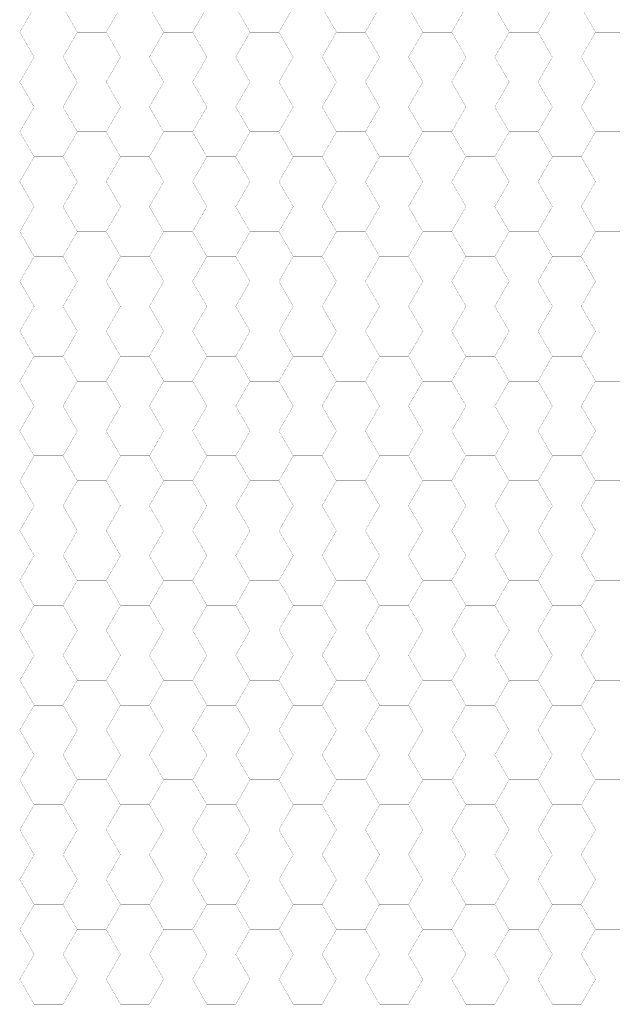
# Model space of a CAD drawing. Extents: x -3377 to 1094, y 132 to 1911.
# Drawn here: x 489 to 563, y 1461 to 1585 of the extents above; entities that cross this region are included whole.
import ezdxf

# ---------------------------------------------------------------- set-up
doc = ezdxf.new("R2010")
doc.units = 0
doc.header["$MEASUREMENT"] = 0
doc.layers.add('SCENERY', color=7, linetype='CONTINUOUS')

msp = doc.modelspace()

# ---------------------------------------------------------------- linework, layer by layer
at = {"layer": 'SCENERY', "ltscale": 0.25, "const_width": 0.01969}
for points in [[(501.36376, 1586.42348), (499.55273, 1583.28669), (495.93069, 1583.28669), (494.11966, 1586.42348), (495.93069, 1589.56026), (499.55273, 1589.56026)], [(512.22991, 1586.42348), (510.41888, 1583.28669), (506.79683, 1583.28669), (504.98581, 1586.42348), (506.79683, 1589.56026), (510.41888, 1589.56026)], [(523.09605, 1586.42348), (521.28503, 1583.28669), (517.66298, 1583.28669), (515.85196, 1586.42348), (517.66298, 1589.56026), (521.28503, 1589.56026)], [(533.9622, 1586.42348), (532.15118, 1583.28669), (528.52913, 1583.28669), (526.7181, 1586.42348), (528.52913, 1589.56026), (532.15118, 1589.56026)], [(544.82835, 1586.42348), (543.01732, 1583.28669), (539.39528, 1583.28669), (537.58425, 1586.42348), (539.39528, 1589.56026), (543.01732, 1589.56026)], [(555.6945, 1586.42348), (553.88347, 1583.28669), (550.26142, 1583.28669), (548.4504, 1586.42348), (550.26142, 1589.56026), (553.88347, 1589.56026)], [(566.56064, 1586.42348), (564.74962, 1583.28669), (561.12757, 1583.28669), (559.31655, 1586.42348), (561.12757, 1589.56026), (564.74962, 1589.56026)], [(495.93069, 1583.28669), (494.11966, 1580.1499), (490.49761, 1580.1499), (488.68659, 1583.28669), (490.49761, 1586.42348), (494.11966, 1586.42348)], [(506.79683, 1583.28669), (504.98581, 1580.1499), (501.36376, 1580.1499), (499.55273, 1583.28669), (501.36376, 1586.42348), (504.98581, 1586.42348)], [(517.66298, 1583.28669), (515.85196, 1580.1499), (512.22991, 1580.1499), (510.41888, 1583.28669), (512.22991, 1586.42348), (515.85196, 1586.42348)], [(528.52913, 1583.28669), (526.7181, 1580.1499), (523.09605, 1580.1499), (521.28503, 1583.28669), (523.09605, 1586.42348), (526.7181, 1586.42348)], [(539.39528, 1583.28669), (537.58425, 1580.1499), (533.9622, 1580.1499), (532.15118, 1583.28669), (533.9622, 1586.42348), (537.58425, 1586.42348)], [(550.26142, 1583.28669), (548.4504, 1580.1499), (544.82835, 1580.1499), (543.01732, 1583.28669), (544.82835, 1586.42348), (548.4504, 1586.42348)], [(561.12757, 1583.28669), (559.31655, 1580.1499), (555.6945, 1580.1499), (553.88347, 1583.28669), (555.6945, 1586.42348), (559.31655, 1586.42348)], [(501.36376, 1580.1499), (499.55273, 1577.01312), (495.93069, 1577.01312), (494.11966, 1580.1499), (495.93069, 1583.28669), (499.55273, 1583.28669)], [(512.22991, 1580.1499), (510.41888, 1577.01312), (506.79683, 1577.01312), (504.98581, 1580.1499), (506.79683, 1583.28669), (510.41888, 1583.28669)], [(523.09605, 1580.1499), (521.28503, 1577.01312), (517.66298, 1577.01312), (515.85196, 1580.1499), (517.66298, 1583.28669), (521.28503, 1583.28669)], [(533.9622, 1580.1499), (532.15118, 1577.01312), (528.52913, 1577.01312), (526.7181, 1580.1499), (528.52913, 1583.28669), (532.15118, 1583.28669)], [(544.82835, 1580.1499), (543.01732, 1577.01312), (539.39528, 1577.01312), (537.58425, 1580.1499), (539.39528, 1583.28669), (543.01732, 1583.28669)], [(555.6945, 1580.1499), (553.88347, 1577.01312), (550.26142, 1577.01312), (548.4504, 1580.1499), (550.26142, 1583.28669), (553.88347, 1583.28669)], [(566.56064, 1580.1499), (564.74962, 1577.01312), (561.12757, 1577.01312), (559.31655, 1580.1499), (561.12757, 1583.28669), (564.74962, 1583.28669)], [(495.93069, 1577.01312), (494.11966, 1573.87633), (490.49761, 1573.87633), (488.68659, 1577.01312), (490.49761, 1580.1499), (494.11966, 1580.1499)], [(506.79683, 1577.01312), (504.98581, 1573.87633), (501.36376, 1573.87633), (499.55273, 1577.01312), (501.36376, 1580.1499), (504.98581, 1580.1499)], [(517.66298, 1577.01312), (515.85196, 1573.87633), (512.22991, 1573.87633), (510.41888, 1577.01312), (512.22991, 1580.1499), (515.85196, 1580.1499)], [(528.52913, 1577.01312), (526.7181, 1573.87633), (523.09605, 1573.87633), (521.28503, 1577.01312), (523.09605, 1580.1499), (526.7181, 1580.1499)], [(539.39528, 1577.01312), (537.58425, 1573.87633), (533.9622, 1573.87633), (532.15118, 1577.01312), (533.9622, 1580.1499), (537.58425, 1580.1499)], [(550.26142, 1577.01312), (548.4504, 1573.87633), (544.82835, 1573.87633), (543.01732, 1577.01312), (544.82835, 1580.1499), (548.4504, 1580.1499)], [(561.12757, 1577.01312), (559.31655, 1573.87633), (555.6945, 1573.87633), (553.88347, 1577.01312), (555.6945, 1580.1499), (559.31655, 1580.1499)], [(501.36376, 1573.87633), (499.55273, 1570.73954), (495.93069, 1570.73954), (494.11966, 1573.87633), (495.93069, 1577.01312), (499.55273, 1577.01312)], [(512.22991, 1573.87633), (510.41888, 1570.73954), (506.79683, 1570.73954), (504.98581, 1573.87633), (506.79683, 1577.01312), (510.41888, 1577.01312)], [(523.09605, 1573.87633), (521.28503, 1570.73954), (517.66298, 1570.73954), (515.85196, 1573.87633), (517.66298, 1577.01312), (521.28503, 1577.01312)], [(533.9622, 1573.87633), (532.15118, 1570.73954), (528.52913, 1570.73954), (526.7181, 1573.87633), (528.52913, 1577.01312), (532.15118, 1577.01312)], [(544.82835, 1573.87633), (543.01732, 1570.73954), (539.39528, 1570.73954), (537.58425, 1573.87633), (539.39528, 1577.01312), (543.01732, 1577.01312)], [(555.6945, 1573.87633), (553.88347, 1570.73954), (550.26142, 1570.73954), (548.4504, 1573.87633), (550.26142, 1577.01312), (553.88347, 1577.01312)], [(566.56064, 1573.87633), (564.74962, 1570.73954), (561.12757, 1570.73954), (559.31655, 1573.87633), (561.12757, 1577.01312), (564.74962, 1577.01312)], [(495.93069, 1570.73954), (494.11966, 1567.60276), (490.49761, 1567.60276), (488.68659, 1570.73954), (490.49761, 1573.87633), (494.11966, 1573.87633)], [(506.79683, 1570.73954), (504.98581, 1567.60276), (501.36376, 1567.60276), (499.55273, 1570.73954), (501.36376, 1573.87633), (504.98581, 1573.87633)], [(517.66298, 1570.73954), (515.85196, 1567.60276), (512.22991, 1567.60276), (510.41888, 1570.73954), (512.22991, 1573.87633), (515.85196, 1573.87633)], [(528.52913, 1570.73954), (526.7181, 1567.60276), (523.09605, 1567.60276), (521.28503, 1570.73954), (523.09605, 1573.87633), (526.7181, 1573.87633)], [(539.39528, 1570.73954), (537.58425, 1567.60276), (533.9622, 1567.60276), (532.15118, 1570.73954), (533.9622, 1573.87633), (537.58425, 1573.87633)], [(550.26142, 1570.73954), (548.4504, 1567.60276), (544.82835, 1567.60276), (543.01732, 1570.73954), (544.82835, 1573.87633), (548.4504, 1573.87633)], [(561.12757, 1570.73954), (559.31655, 1567.60276), (555.6945, 1567.60276), (553.88347, 1570.73954), (555.6945, 1573.87633), (559.31655, 1573.87633)], [(501.36376, 1567.60276), (499.55273, 1564.46597), (495.93069, 1564.46597), (494.11966, 1567.60276), (495.93069, 1570.73954), (499.55273, 1570.73954)], [(512.22991, 1567.60276), (510.41888, 1564.46597), (506.79683, 1564.46597), (504.98581, 1567.60276), (506.79683, 1570.73954), (510.41888, 1570.73954)], [(523.09605, 1567.60276), (521.28503, 1564.46597), (517.66298, 1564.46597), (515.85196, 1567.60276), (517.66298, 1570.73954), (521.28503, 1570.73954)], [(533.9622, 1567.60276), (532.15118, 1564.46597), (528.52913, 1564.46597), (526.7181, 1567.60276), (528.52913, 1570.73954), (532.15118, 1570.73954)], [(544.82835, 1567.60276), (543.01732, 1564.46597), (539.39528, 1564.46597), (537.58425, 1567.60276), (539.39528, 1570.73954), (543.01732, 1570.73954)], [(555.6945, 1567.60276), (553.88347, 1564.46597), (550.26142, 1564.46597), (548.4504, 1567.60276), (550.26142, 1570.73954), (553.88347, 1570.73954)], [(566.56064, 1567.60276), (564.74962, 1564.46597), (561.12757, 1564.46597), (559.31655, 1567.60276), (561.12757, 1570.73954), (564.74962, 1570.73954)], [(495.93069, 1564.46597), (494.11966, 1561.32918), (490.49761, 1561.32918), (488.68659, 1564.46597), (490.49761, 1567.60276), (494.11966, 1567.60276)], [(506.79683, 1564.46597), (504.98581, 1561.32918), (501.36376, 1561.32918), (499.55273, 1564.46597), (501.36376, 1567.60276), (504.98581, 1567.60276)], [(517.66298, 1564.46597), (515.85196, 1561.32918), (512.22991, 1561.32918), (510.41888, 1564.46597), (512.22991, 1567.60276), (515.85196, 1567.60276)], [(528.52913, 1564.46597), (526.7181, 1561.32918), (523.09605, 1561.32918), (521.28503, 1564.46597), (523.09605, 1567.60276), (526.7181, 1567.60276)], [(539.39528, 1564.46597), (537.58425, 1561.32918), (533.9622, 1561.32918), (532.15118, 1564.46597), (533.9622, 1567.60276), (537.58425, 1567.60276)], [(550.26142, 1564.46597), (548.4504, 1561.32918), (544.82835, 1561.32918), (543.01732, 1564.46597), (544.82835, 1567.60276), (548.4504, 1567.60276)], [(561.12757, 1564.46597), (559.31655, 1561.32918), (555.6945, 1561.32918), (553.88347, 1564.46597), (555.6945, 1567.60276), (559.31655, 1567.60276)], [(501.36376, 1561.32918), (499.55273, 1558.1924), (495.93069, 1558.1924), (494.11966, 1561.32918), (495.93069, 1564.46597), (499.55273, 1564.46597)], [(512.22991, 1561.32918), (510.41888, 1558.1924), (506.79683, 1558.1924), (504.98581, 1561.32918), (506.79683, 1564.46597), (510.41888, 1564.46597)], [(523.09605, 1561.32918), (521.28503, 1558.1924), (517.66298, 1558.1924), (515.85196, 1561.32918), (517.66298, 1564.46597), (521.28503, 1564.46597)], [(533.9622, 1561.32918), (532.15118, 1558.1924), (528.52913, 1558.1924), (526.7181, 1561.32918), (528.52913, 1564.46597), (532.15118, 1564.46597)], [(544.82835, 1561.32918), (543.01732, 1558.1924), (539.39528, 1558.1924), (537.58425, 1561.32918), (539.39528, 1564.46597), (543.01732, 1564.46597)], [(555.6945, 1561.32918), (553.88347, 1558.1924), (550.26142, 1558.1924), (548.4504, 1561.32918), (550.26142, 1564.46597), (553.88347, 1564.46597)], [(566.56064, 1561.32918), (564.74962, 1558.1924), (561.12757, 1558.1924), (559.31655, 1561.32918), (561.12757, 1564.46597), (564.74962, 1564.46597)], [(495.93069, 1558.1924), (494.11966, 1555.05561), (490.49761, 1555.05561), (488.68659, 1558.1924), (490.49761, 1561.32918), (494.11966, 1561.32918)], [(506.79683, 1558.1924), (504.98581, 1555.05561), (501.36376, 1555.05561), (499.55273, 1558.1924), (501.36376, 1561.32918), (504.98581, 1561.32918)], [(517.66298, 1558.1924), (515.85196, 1555.05561), (512.22991, 1555.05561), (510.41888, 1558.1924), (512.22991, 1561.32918), (515.85196, 1561.32918)], [(528.52913, 1558.1924), (526.7181, 1555.05561), (523.09605, 1555.05561), (521.28503, 1558.1924), (523.09605, 1561.32918), (526.7181, 1561.32918)], [(539.39528, 1558.1924), (537.58425, 1555.05561), (533.9622, 1555.05561), (532.15118, 1558.1924), (533.9622, 1561.32918), (537.58425, 1561.32918)], [(550.26142, 1558.1924), (548.4504, 1555.05561), (544.82835, 1555.05561), (543.01732, 1558.1924), (544.82835, 1561.32918), (548.4504, 1561.32918)], [(561.12757, 1558.1924), (559.31655, 1555.05561), (555.6945, 1555.05561), (553.88347, 1558.1924), (555.6945, 1561.32918), (559.31655, 1561.32918)], [(501.36376, 1555.05561), (499.55273, 1551.91882), (495.93069, 1551.91882), (494.11966, 1555.05561), (495.93069, 1558.1924), (499.55273, 1558.1924)], [(512.22991, 1555.05561), (510.41888, 1551.91882), (506.79683, 1551.91882), (504.98581, 1555.05561), (506.79683, 1558.1924), (510.41888, 1558.1924)], [(523.09605, 1555.05561), (521.28503, 1551.91882), (517.66298, 1551.91882), (515.85196, 1555.05561), (517.66298, 1558.1924), (521.28503, 1558.1924)], [(533.9622, 1555.05561), (532.15118, 1551.91882), (528.52913, 1551.91882), (526.7181, 1555.05561), (528.52913, 1558.1924), (532.15118, 1558.1924)], [(544.82835, 1555.05561), (543.01732, 1551.91882), (539.39528, 1551.91882), (537.58425, 1555.05561), (539.39528, 1558.1924), (543.01732, 1558.1924)], [(555.6945, 1555.05561), (553.88347, 1551.91882), (550.26142, 1551.91882), (548.4504, 1555.05561), (550.26142, 1558.1924), (553.88347, 1558.1924)], [(566.56064, 1555.05561), (564.74962, 1551.91882), (561.12757, 1551.91882), (559.31655, 1555.05561), (561.12757, 1558.1924), (564.74962, 1558.1924)], [(495.93069, 1551.91882), (494.11966, 1548.78204), (490.49761, 1548.78204), (488.68659, 1551.91882), (490.49761, 1555.05561), (494.11966, 1555.05561)], [(506.79683, 1551.91882), (504.98581, 1548.78204), (501.36376, 1548.78204), (499.55273, 1551.91882), (501.36376, 1555.05561), (504.98581, 1555.05561)], [(517.66298, 1551.91882), (515.85196, 1548.78204), (512.22991, 1548.78204), (510.41888, 1551.91882), (512.22991, 1555.05561), (515.85196, 1555.05561)], [(528.52913, 1551.91882), (526.7181, 1548.78204), (523.09605, 1548.78204), (521.28503, 1551.91882), (523.09605, 1555.05561), (526.7181, 1555.05561)], [(539.39528, 1551.91882), (537.58425, 1548.78204), (533.9622, 1548.78204), (532.15118, 1551.91882), (533.9622, 1555.05561), (537.58425, 1555.05561)], [(550.26142, 1551.91882), (548.4504, 1548.78204), (544.82835, 1548.78204), (543.01732, 1551.91882), (544.82835, 1555.05561), (548.4504, 1555.05561)], [(561.12757, 1551.91882), (559.31655, 1548.78204), (555.6945, 1548.78204), (553.88347, 1551.91882), (555.6945, 1555.05561), (559.31655, 1555.05561)], [(501.36376, 1548.78204), (499.55273, 1545.64525), (495.93069, 1545.64525), (494.11966, 1548.78204), (495.93069, 1551.91882), (499.55273, 1551.91882)], [(512.22991, 1548.78204), (510.41888, 1545.64525), (506.79683, 1545.64525), (504.98581, 1548.78204), (506.79683, 1551.91882), (510.41888, 1551.91882)], [(523.09605, 1548.78204), (521.28503, 1545.64525), (517.66298, 1545.64525), (515.85196, 1548.78204), (517.66298, 1551.91882), (521.28503, 1551.91882)], [(533.9622, 1548.78204), (532.15118, 1545.64525), (528.52913, 1545.64525), (526.7181, 1548.78204), (528.52913, 1551.91882), (532.15118, 1551.91882)], [(544.82835, 1548.78204), (543.01732, 1545.64525), (539.39528, 1545.64525), (537.58425, 1548.78204), (539.39528, 1551.91882), (543.01732, 1551.91882)], [(555.6945, 1548.78204), (553.88347, 1545.64525), (550.26142, 1545.64525), (548.4504, 1548.78204), (550.26142, 1551.91882), (553.88347, 1551.91882)], [(566.56064, 1548.78204), (564.74962, 1545.64525), (561.12757, 1545.64525), (559.31655, 1548.78204), (561.12757, 1551.91882), (564.74962, 1551.91882)], [(495.93069, 1545.64525), (494.11966, 1542.50846), (490.49761, 1542.50846), (488.68659, 1545.64525), (490.49761, 1548.78204), (494.11966, 1548.78204)], [(506.79683, 1545.64525), (504.98581, 1542.50846), (501.36376, 1542.50846), (499.55273, 1545.64525), (501.36376, 1548.78204), (504.98581, 1548.78204)], [(517.66298, 1545.64525), (515.85196, 1542.50846), (512.22991, 1542.50846), (510.41888, 1545.64525), (512.22991, 1548.78204), (515.85196, 1548.78204)], [(528.52913, 1545.64525), (526.7181, 1542.50846), (523.09605, 1542.50846), (521.28503, 1545.64525), (523.09605, 1548.78204), (526.7181, 1548.78204)], [(539.39528, 1545.64525), (537.58425, 1542.50846), (533.9622, 1542.50846), (532.15118, 1545.64525), (533.9622, 1548.78204), (537.58425, 1548.78204)], [(550.26142, 1545.64525), (548.4504, 1542.50846), (544.82835, 1542.50846), (543.01732, 1545.64525), (544.82835, 1548.78204), (548.4504, 1548.78204)], [(561.12757, 1545.64525), (559.31655, 1542.50846), (555.6945, 1542.50846), (553.88347, 1545.64525), (555.6945, 1548.78204), (559.31655, 1548.78204)], [(501.36376, 1542.50846), (499.55273, 1539.37168), (495.93069, 1539.37168), (494.11966, 1542.50846), (495.93069, 1545.64525), (499.55273, 1545.64525)], [(512.22991, 1542.50846), (510.41888, 1539.37168), (506.79683, 1539.37168), (504.98581, 1542.50846), (506.79683, 1545.64525), (510.41888, 1545.64525)], [(523.09605, 1542.50846), (521.28503, 1539.37168), (517.66298, 1539.37168), (515.85196, 1542.50846), (517.66298, 1545.64525), (521.28503, 1545.64525)], [(533.9622, 1542.50846), (532.15118, 1539.37168), (528.52913, 1539.37168), (526.7181, 1542.50846), (528.52913, 1545.64525), (532.15118, 1545.64525)], [(544.82835, 1542.50846), (543.01732, 1539.37168), (539.39528, 1539.37168), (537.58425, 1542.50846), (539.39528, 1545.64525), (543.01732, 1545.64525)], [(555.6945, 1542.50846), (553.88347, 1539.37168), (550.26142, 1539.37168), (548.4504, 1542.50846), (550.26142, 1545.64525), (553.88347, 1545.64525)], [(566.56064, 1542.50846), (564.74962, 1539.37168), (561.12757, 1539.37168), (559.31655, 1542.50846), (561.12757, 1545.64525), (564.74962, 1545.64525)], [(495.93069, 1539.37168), (494.11966, 1536.23489), (490.49761, 1536.23489), (488.68659, 1539.37168), (490.49761, 1542.50846), (494.11966, 1542.50846)], [(506.79683, 1539.37168), (504.98581, 1536.23489), (501.36376, 1536.23489), (499.55273, 1539.37168), (501.36376, 1542.50846), (504.98581, 1542.50846)], [(517.66298, 1539.37168), (515.85196, 1536.23489), (512.22991, 1536.23489), (510.41888, 1539.37168), (512.22991, 1542.50846), (515.85196, 1542.50846)], [(528.52913, 1539.37168), (526.7181, 1536.23489), (523.09605, 1536.23489), (521.28503, 1539.37168), (523.09605, 1542.50846), (526.7181, 1542.50846)], [(539.39528, 1539.37168), (537.58425, 1536.23489), (533.9622, 1536.23489), (532.15118, 1539.37168), (533.9622, 1542.50846), (537.58425, 1542.50846)], [(550.26142, 1539.37168), (548.4504, 1536.23489), (544.82835, 1536.23489), (543.01732, 1539.37168), (544.82835, 1542.50846), (548.4504, 1542.50846)], [(561.12757, 1539.37168), (559.31655, 1536.23489), (555.6945, 1536.23489), (553.88347, 1539.37168), (555.6945, 1542.50846), (559.31655, 1542.50846)], [(501.36376, 1536.23489), (499.55273, 1533.09811), (495.93069, 1533.09811), (494.11966, 1536.23489), (495.93069, 1539.37168), (499.55273, 1539.37168)], [(512.22991, 1536.23489), (510.41888, 1533.09811), (506.79683, 1533.09811), (504.98581, 1536.23489), (506.79683, 1539.37168), (510.41888, 1539.37168)], [(523.09605, 1536.23489), (521.28503, 1533.09811), (517.66298, 1533.09811), (515.85196, 1536.23489), (517.66298, 1539.37168), (521.28503, 1539.37168)], [(533.9622, 1536.23489), (532.15118, 1533.09811), (528.52913, 1533.09811), (526.7181, 1536.23489), (528.52913, 1539.37168), (532.15118, 1539.37168)], [(544.82835, 1536.23489), (543.01732, 1533.09811), (539.39528, 1533.09811), (537.58425, 1536.23489), (539.39528, 1539.37168), (543.01732, 1539.37168)], [(555.6945, 1536.23489), (553.88347, 1533.09811), (550.26142, 1533.09811), (548.4504, 1536.23489), (550.26142, 1539.37168), (553.88347, 1539.37168)], [(566.56064, 1536.23489), (564.74962, 1533.09811), (561.12757, 1533.09811), (559.31655, 1536.23489), (561.12757, 1539.37168), (564.74962, 1539.37168)], [(495.93069, 1533.09811), (494.11966, 1529.96132), (490.49761, 1529.96132), (488.68659, 1533.09811), (490.49761, 1536.23489), (494.11966, 1536.23489)], [(506.79683, 1533.09811), (504.98581, 1529.96132), (501.36376, 1529.96132), (499.55273, 1533.09811), (501.36376, 1536.23489), (504.98581, 1536.23489)], [(517.66298, 1533.09811), (515.85196, 1529.96132), (512.22991, 1529.96132), (510.41888, 1533.09811), (512.22991, 1536.23489), (515.85196, 1536.23489)], [(528.52913, 1533.09811), (526.7181, 1529.96132), (523.09605, 1529.96132), (521.28503, 1533.09811), (523.09605, 1536.23489), (526.7181, 1536.23489)], [(539.39528, 1533.09811), (537.58425, 1529.96132), (533.9622, 1529.96132), (532.15118, 1533.09811), (533.9622, 1536.23489), (537.58425, 1536.23489)], [(550.26142, 1533.09811), (548.4504, 1529.96132), (544.82835, 1529.96132), (543.01732, 1533.09811), (544.82835, 1536.23489), (548.4504, 1536.23489)], [(561.12757, 1533.09811), (559.31655, 1529.96132), (555.6945, 1529.96132), (553.88347, 1533.09811), (555.6945, 1536.23489), (559.31655, 1536.23489)], [(501.36376, 1529.96132), (499.55273, 1526.82453), (495.93069, 1526.82453), (494.11966, 1529.96132), (495.93069, 1533.09811), (499.55273, 1533.09811)], [(512.22991, 1529.96132), (510.41888, 1526.82453), (506.79683, 1526.82453), (504.98581, 1529.96132), (506.79683, 1533.09811), (510.41888, 1533.09811)], [(523.09605, 1529.96132), (521.28503, 1526.82453), (517.66298, 1526.82453), (515.85196, 1529.96132), (517.66298, 1533.09811), (521.28503, 1533.09811)], [(533.9622, 1529.96132), (532.15118, 1526.82453), (528.52913, 1526.82453), (526.7181, 1529.96132), (528.52913, 1533.09811), (532.15118, 1533.09811)], [(544.82835, 1529.96132), (543.01732, 1526.82453), (539.39528, 1526.82453), (537.58425, 1529.96132), (539.39528, 1533.09811), (543.01732, 1533.09811)], [(555.6945, 1529.96132), (553.88347, 1526.82453), (550.26142, 1526.82453), (548.4504, 1529.96132), (550.26142, 1533.09811), (553.88347, 1533.09811)], [(566.56064, 1529.96132), (564.74962, 1526.82453), (561.12757, 1526.82453), (559.31655, 1529.96132), (561.12757, 1533.09811), (564.74962, 1533.09811)], [(495.93069, 1526.82453), (494.11966, 1523.68775), (490.49761, 1523.68775), (488.68659, 1526.82453), (490.49761, 1529.96132), (494.11966, 1529.96132)], [(506.79683, 1526.82453), (504.98581, 1523.68775), (501.36376, 1523.68775), (499.55273, 1526.82453), (501.36376, 1529.96132), (504.98581, 1529.96132)], [(517.66298, 1526.82453), (515.85196, 1523.68775), (512.22991, 1523.68775), (510.41888, 1526.82453), (512.22991, 1529.96132), (515.85196, 1529.96132)], [(528.52913, 1526.82453), (526.7181, 1523.68775), (523.09605, 1523.68775), (521.28503, 1526.82453), (523.09605, 1529.96132), (526.7181, 1529.96132)], [(539.39528, 1526.82453), (537.58425, 1523.68775), (533.9622, 1523.68775), (532.15118, 1526.82453), (533.9622, 1529.96132), (537.58425, 1529.96132)], [(550.26142, 1526.82453), (548.4504, 1523.68775), (544.82835, 1523.68775), (543.01732, 1526.82453), (544.82835, 1529.96132), (548.4504, 1529.96132)], [(561.12757, 1526.82453), (559.31655, 1523.68775), (555.6945, 1523.68775), (553.88347, 1526.82453), (555.6945, 1529.96132), (559.31655, 1529.96132)], [(501.36376, 1523.68775), (499.55273, 1520.55096), (495.93069, 1520.55096), (494.11966, 1523.68775), (495.93069, 1526.82453), (499.55273, 1526.82453)], [(512.22991, 1523.68775), (510.41888, 1520.55096), (506.79683, 1520.55096), (504.98581, 1523.68775), (506.79683, 1526.82453), (510.41888, 1526.82453)], [(523.09605, 1523.68775), (521.28503, 1520.55096), (517.66298, 1520.55096), (515.85196, 1523.68775), (517.66298, 1526.82453), (521.28503, 1526.82453)], [(533.9622, 1523.68775), (532.15118, 1520.55096), (528.52913, 1520.55096), (526.7181, 1523.68775), (528.52913, 1526.82453), (532.15118, 1526.82453)], [(544.82835, 1523.68775), (543.01732, 1520.55096), (539.39528, 1520.55096), (537.58425, 1523.68775), (539.39528, 1526.82453), (543.01732, 1526.82453)], [(555.6945, 1523.68775), (553.88347, 1520.55096), (550.26142, 1520.55096), (548.4504, 1523.68775), (550.26142, 1526.82453), (553.88347, 1526.82453)], [(566.56064, 1523.68775), (564.74962, 1520.55096), (561.12757, 1520.55096), (559.31655, 1523.68775), (561.12757, 1526.82453), (564.74962, 1526.82453)], [(495.93069, 1520.55096), (494.11966, 1517.41417), (490.49761, 1517.41417), (488.68659, 1520.55096), (490.49761, 1523.68775), (494.11966, 1523.68775)], [(506.79683, 1520.55096), (504.98581, 1517.41417), (501.36376, 1517.41417), (499.55273, 1520.55096), (501.36376, 1523.68775), (504.98581, 1523.68775)], [(517.66298, 1520.55096), (515.85196, 1517.41417), (512.22991, 1517.41417), (510.41888, 1520.55096), (512.22991, 1523.68775), (515.85196, 1523.68775)], [(528.52913, 1520.55096), (526.7181, 1517.41417), (523.09605, 1517.41417), (521.28503, 1520.55096), (523.09605, 1523.68775), (526.7181, 1523.68775)], [(539.39528, 1520.55096), (537.58425, 1517.41417), (533.9622, 1517.41417), (532.15118, 1520.55096), (533.9622, 1523.68775), (537.58425, 1523.68775)], [(550.26142, 1520.55096), (548.4504, 1517.41417), (544.82835, 1517.41417), (543.01732, 1520.55096), (544.82835, 1523.68775), (548.4504, 1523.68775)], [(561.12757, 1520.55096), (559.31655, 1517.41417), (555.6945, 1517.41417), (553.88347, 1520.55096), (555.6945, 1523.68775), (559.31655, 1523.68775)], [(501.36376, 1517.41417), (499.55273, 1514.27739), (495.93069, 1514.27739), (494.11966, 1517.41417), (495.93069, 1520.55096), (499.55273, 1520.55096)], [(512.22991, 1517.41417), (510.41888, 1514.27739), (506.79683, 1514.27739), (504.98581, 1517.41417), (506.79683, 1520.55096), (510.41888, 1520.55096)], [(523.09605, 1517.41417), (521.28503, 1514.27739), (517.66298, 1514.27739), (515.85196, 1517.41417), (517.66298, 1520.55096), (521.28503, 1520.55096)], [(533.9622, 1517.41417), (532.15118, 1514.27739), (528.52913, 1514.27739), (526.7181, 1517.41417), (528.52913, 1520.55096), (532.15118, 1520.55096)], [(544.82835, 1517.41417), (543.01732, 1514.27739), (539.39528, 1514.27739), (537.58425, 1517.41417), (539.39528, 1520.55096), (543.01732, 1520.55096)], [(555.6945, 1517.41417), (553.88347, 1514.27739), (550.26142, 1514.27739), (548.4504, 1517.41417), (550.26142, 1520.55096), (553.88347, 1520.55096)], [(566.56064, 1517.41417), (564.74962, 1514.27739), (561.12757, 1514.27739), (559.31655, 1517.41417), (561.12757, 1520.55096), (564.74962, 1520.55096)], [(495.93069, 1514.27739), (494.11966, 1511.1406), (490.49761, 1511.1406), (488.68659, 1514.27739), (490.49761, 1517.41417), (494.11966, 1517.41417)], [(506.79683, 1514.27739), (504.98581, 1511.1406), (501.36376, 1511.1406), (499.55273, 1514.27739), (501.36376, 1517.41417), (504.98581, 1517.41417)], [(517.66298, 1514.27739), (515.85196, 1511.1406), (512.22991, 1511.1406), (510.41888, 1514.27739), (512.22991, 1517.41417), (515.85196, 1517.41417)], [(528.52913, 1514.27739), (526.7181, 1511.1406), (523.09605, 1511.1406), (521.28503, 1514.27739), (523.09605, 1517.41417), (526.7181, 1517.41417)], [(539.39528, 1514.27739), (537.58425, 1511.1406), (533.9622, 1511.1406), (532.15118, 1514.27739), (533.9622, 1517.41417), (537.58425, 1517.41417)], [(550.26142, 1514.27739), (548.4504, 1511.1406), (544.82835, 1511.1406), (543.01732, 1514.27739), (544.82835, 1517.41417), (548.4504, 1517.41417)], [(561.12757, 1514.27739), (559.31655, 1511.1406), (555.6945, 1511.1406), (553.88347, 1514.27739), (555.6945, 1517.41417), (559.31655, 1517.41417)], [(501.36376, 1511.1406), (499.55273, 1508.00381), (495.93069, 1508.00381), (494.11966, 1511.1406), (495.93069, 1514.27739), (499.55273, 1514.27739)], [(512.22991, 1511.1406), (510.41888, 1508.00381), (506.79683, 1508.00381), (504.98581, 1511.1406), (506.79683, 1514.27739), (510.41888, 1514.27739)], [(523.09605, 1511.1406), (521.28503, 1508.00381), (517.66298, 1508.00381), (515.85196, 1511.1406), (517.66298, 1514.27739), (521.28503, 1514.27739)], [(533.9622, 1511.1406), (532.15118, 1508.00381), (528.52913, 1508.00381), (526.7181, 1511.1406), (528.52913, 1514.27739), (532.15118, 1514.27739)], [(544.82835, 1511.1406), (543.01732, 1508.00381), (539.39528, 1508.00381), (537.58425, 1511.1406), (539.39528, 1514.27739), (543.01732, 1514.27739)], [(555.6945, 1511.1406), (553.88347, 1508.00381), (550.26142, 1508.00381), (548.4504, 1511.1406), (550.26142, 1514.27739), (553.88347, 1514.27739)], [(566.56064, 1511.1406), (564.74962, 1508.00381), (561.12757, 1508.00381), (559.31655, 1511.1406), (561.12757, 1514.27739), (564.74962, 1514.27739)], [(495.93069, 1508.00381), (494.11966, 1504.86703), (490.49761, 1504.86703), (488.68659, 1508.00381), (490.49761, 1511.1406), (494.11966, 1511.1406)], [(506.79683, 1508.00381), (504.98581, 1504.86703), (501.36376, 1504.86703), (499.55273, 1508.00381), (501.36376, 1511.1406), (504.98581, 1511.1406)], [(517.66298, 1508.00381), (515.85196, 1504.86703), (512.22991, 1504.86703), (510.41888, 1508.00381), (512.22991, 1511.1406), (515.85196, 1511.1406)], [(528.52913, 1508.00381), (526.7181, 1504.86703), (523.09605, 1504.86703), (521.28503, 1508.00381), (523.09605, 1511.1406), (526.7181, 1511.1406)], [(539.39528, 1508.00381), (537.58425, 1504.86703), (533.9622, 1504.86703), (532.15118, 1508.00381), (533.9622, 1511.1406), (537.58425, 1511.1406)], [(550.26142, 1508.00381), (548.4504, 1504.86703), (544.82835, 1504.86703), (543.01732, 1508.00381), (544.82835, 1511.1406), (548.4504, 1511.1406)], [(561.12757, 1508.00381), (559.31655, 1504.86703), (555.6945, 1504.86703), (553.88347, 1508.00381), (555.6945, 1511.1406), (559.31655, 1511.1406)], [(501.36376, 1504.86703), (499.55273, 1501.73024), (495.93069, 1501.73024), (494.11966, 1504.86703), (495.93069, 1508.00381), (499.55273, 1508.00381)], [(512.22991, 1504.86703), (510.41888, 1501.73024), (506.79683, 1501.73024), (504.98581, 1504.86703), (506.79683, 1508.00381), (510.41888, 1508.00381)], [(523.09605, 1504.86703), (521.28503, 1501.73024), (517.66298, 1501.73024), (515.85196, 1504.86703), (517.66298, 1508.00381), (521.28503, 1508.00381)], [(533.9622, 1504.86703), (532.15118, 1501.73024), (528.52913, 1501.73024), (526.7181, 1504.86703), (528.52913, 1508.00381), (532.15118, 1508.00381)], [(544.82835, 1504.86703), (543.01732, 1501.73024), (539.39528, 1501.73024), (537.58425, 1504.86703), (539.39528, 1508.00381), (543.01732, 1508.00381)], [(555.6945, 1504.86703), (553.88347, 1501.73024), (550.26142, 1501.73024), (548.4504, 1504.86703), (550.26142, 1508.00381), (553.88347, 1508.00381)], [(566.56064, 1504.86703), (564.74962, 1501.73024), (561.12757, 1501.73024), (559.31655, 1504.86703), (561.12757, 1508.00381), (564.74962, 1508.00381)], [(495.93069, 1501.73024), (494.11966, 1498.59345), (490.49761, 1498.59345), (488.68659, 1501.73024), (490.49761, 1504.86703), (494.11966, 1504.86703)], [(506.79683, 1501.73024), (504.98581, 1498.59345), (501.36376, 1498.59345), (499.55273, 1501.73024), (501.36376, 1504.86703), (504.98581, 1504.86703)], [(517.66298, 1501.73024), (515.85196, 1498.59345), (512.22991, 1498.59345), (510.41888, 1501.73024), (512.22991, 1504.86703), (515.85196, 1504.86703)], [(528.52913, 1501.73024), (526.7181, 1498.59345), (523.09605, 1498.59345), (521.28503, 1501.73024), (523.09605, 1504.86703), (526.7181, 1504.86703)], [(539.39528, 1501.73024), (537.58425, 1498.59345), (533.9622, 1498.59345), (532.15118, 1501.73024), (533.9622, 1504.86703), (537.58425, 1504.86703)], [(550.26142, 1501.73024), (548.4504, 1498.59345), (544.82835, 1498.59345), (543.01732, 1501.73024), (544.82835, 1504.86703), (548.4504, 1504.86703)], [(561.12757, 1501.73024), (559.31655, 1498.59345), (555.6945, 1498.59345), (553.88347, 1501.73024), (555.6945, 1504.86703), (559.31655, 1504.86703)], [(501.36376, 1498.59345), (499.55273, 1495.45667), (495.93069, 1495.45667), (494.11966, 1498.59345), (495.93069, 1501.73024), (499.55273, 1501.73024)], [(512.22991, 1498.59345), (510.41888, 1495.45667), (506.79683, 1495.45667), (504.98581, 1498.59345), (506.79683, 1501.73024), (510.41888, 1501.73024)], [(523.09605, 1498.59345), (521.28503, 1495.45667), (517.66298, 1495.45667), (515.85196, 1498.59345), (517.66298, 1501.73024), (521.28503, 1501.73024)], [(533.9622, 1498.59345), (532.15118, 1495.45667), (528.52913, 1495.45667), (526.7181, 1498.59345), (528.52913, 1501.73024), (532.15118, 1501.73024)], [(544.82835, 1498.59345), (543.01732, 1495.45667), (539.39528, 1495.45667), (537.58425, 1498.59345), (539.39528, 1501.73024), (543.01732, 1501.73024)], [(555.6945, 1498.59345), (553.88347, 1495.45667), (550.26142, 1495.45667), (548.4504, 1498.59345), (550.26142, 1501.73024), (553.88347, 1501.73024)], [(566.56064, 1498.59345), (564.74962, 1495.45667), (561.12757, 1495.45667), (559.31655, 1498.59345), (561.12757, 1501.73024), (564.74962, 1501.73024)], [(495.93069, 1495.45667), (494.11966, 1492.31988), (490.49761, 1492.31988), (488.68659, 1495.45667), (490.49761, 1498.59345), (494.11966, 1498.59345)], [(506.79683, 1495.45667), (504.98581, 1492.31988), (501.36376, 1492.31988), (499.55273, 1495.45667), (501.36376, 1498.59345), (504.98581, 1498.59345)], [(517.66298, 1495.45667), (515.85196, 1492.31988), (512.22991, 1492.31988), (510.41888, 1495.45667), (512.22991, 1498.59345), (515.85196, 1498.59345)], [(528.52913, 1495.45667), (526.7181, 1492.31988), (523.09605, 1492.31988), (521.28503, 1495.45667), (523.09605, 1498.59345), (526.7181, 1498.59345)], [(539.39528, 1495.45667), (537.58425, 1492.31988), (533.9622, 1492.31988), (532.15118, 1495.45667), (533.9622, 1498.59345), (537.58425, 1498.59345)], [(550.26142, 1495.45667), (548.4504, 1492.31988), (544.82835, 1492.31988), (543.01732, 1495.45667), (544.82835, 1498.59345), (548.4504, 1498.59345)], [(561.12757, 1495.45667), (559.31655, 1492.31988), (555.6945, 1492.31988), (553.88347, 1495.45667), (555.6945, 1498.59345), (559.31655, 1498.59345)], [(501.36376, 1492.31988), (499.55273, 1489.18309), (495.93069, 1489.18309), (494.11966, 1492.31988), (495.93069, 1495.45667), (499.55273, 1495.45667)], [(512.22991, 1492.31988), (510.41888, 1489.18309), (506.79683, 1489.18309), (504.98581, 1492.31988), (506.79683, 1495.45667), (510.41888, 1495.45667)], [(523.09605, 1492.31988), (521.28503, 1489.18309), (517.66298, 1489.18309), (515.85196, 1492.31988), (517.66298, 1495.45667), (521.28503, 1495.45667)], [(533.9622, 1492.31988), (532.15118, 1489.18309), (528.52913, 1489.18309), (526.7181, 1492.31988), (528.52913, 1495.45667), (532.15118, 1495.45667)], [(544.82835, 1492.31988), (543.01732, 1489.18309), (539.39528, 1489.18309), (537.58425, 1492.31988), (539.39528, 1495.45667), (543.01732, 1495.45667)], [(555.6945, 1492.31988), (553.88347, 1489.18309), (550.26142, 1489.18309), (548.4504, 1492.31988), (550.26142, 1495.45667), (553.88347, 1495.45667)], [(566.56064, 1492.31988), (564.74962, 1489.18309), (561.12757, 1489.18309), (559.31655, 1492.31988), (561.12757, 1495.45667), (564.74962, 1495.45667)], [(495.93069, 1489.18309), (494.11966, 1486.04631), (490.49761, 1486.04631), (488.68659, 1489.18309), (490.49761, 1492.31988), (494.11966, 1492.31988)], [(506.79683, 1489.18309), (504.98581, 1486.04631), (501.36376, 1486.04631), (499.55273, 1489.18309), (501.36376, 1492.31988), (504.98581, 1492.31988)], [(517.66298, 1489.18309), (515.85196, 1486.04631), (512.22991, 1486.04631), (510.41888, 1489.18309), (512.22991, 1492.31988), (515.85196, 1492.31988)], [(528.52913, 1489.18309), (526.7181, 1486.04631), (523.09605, 1486.04631), (521.28503, 1489.18309), (523.09605, 1492.31988), (526.7181, 1492.31988)], [(539.39528, 1489.18309), (537.58425, 1486.04631), (533.9622, 1486.04631), (532.15118, 1489.18309), (533.9622, 1492.31988), (537.58425, 1492.31988)], [(550.26142, 1489.18309), (548.4504, 1486.04631), (544.82835, 1486.04631), (543.01732, 1489.18309), (544.82835, 1492.31988), (548.4504, 1492.31988)], [(561.12757, 1489.18309), (559.31655, 1486.04631), (555.6945, 1486.04631), (553.88347, 1489.18309), (555.6945, 1492.31988), (559.31655, 1492.31988)], [(501.36376, 1486.04631), (499.55273, 1482.90952), (495.93069, 1482.90952), (494.11966, 1486.04631), (495.93069, 1489.18309), (499.55273, 1489.18309)], [(512.22991, 1486.04631), (510.41888, 1482.90952), (506.79683, 1482.90952), (504.98581, 1486.04631), (506.79683, 1489.18309), (510.41888, 1489.18309)], [(523.09605, 1486.04631), (521.28503, 1482.90952), (517.66298, 1482.90952), (515.85196, 1486.04631), (517.66298, 1489.18309), (521.28503, 1489.18309)], [(533.9622, 1486.04631), (532.15118, 1482.90952), (528.52913, 1482.90952), (526.7181, 1486.04631), (528.52913, 1489.18309), (532.15118, 1489.18309)], [(544.82835, 1486.04631), (543.01732, 1482.90952), (539.39528, 1482.90952), (537.58425, 1486.04631), (539.39528, 1489.18309), (543.01732, 1489.18309)], [(555.6945, 1486.04631), (553.88347, 1482.90952), (550.26142, 1482.90952), (548.4504, 1486.04631), (550.26142, 1489.18309), (553.88347, 1489.18309)], [(566.56064, 1486.04631), (564.74962, 1482.90952), (561.12757, 1482.90952), (559.31655, 1486.04631), (561.12757, 1489.18309), (564.74962, 1489.18309)], [(495.93069, 1482.90952), (494.11966, 1479.77273), (490.49761, 1479.77273), (488.68659, 1482.90952), (490.49761, 1486.04631), (494.11966, 1486.04631)], [(506.79683, 1482.90952), (504.98581, 1479.77273), (501.36376, 1479.77273), (499.55273, 1482.90952), (501.36376, 1486.04631), (504.98581, 1486.04631)], [(517.66298, 1482.90952), (515.85196, 1479.77273), (512.22991, 1479.77273), (510.41888, 1482.90952), (512.22991, 1486.04631), (515.85196, 1486.04631)], [(528.52913, 1482.90952), (526.7181, 1479.77273), (523.09605, 1479.77273), (521.28503, 1482.90952), (523.09605, 1486.04631), (526.7181, 1486.04631)], [(539.39528, 1482.90952), (537.58425, 1479.77273), (533.9622, 1479.77273), (532.15118, 1482.90952), (533.9622, 1486.04631), (537.58425, 1486.04631)], [(550.26142, 1482.90952), (548.4504, 1479.77273), (544.82835, 1479.77273), (543.01732, 1482.90952), (544.82835, 1486.04631), (548.4504, 1486.04631)], [(561.12757, 1482.90952), (559.31655, 1479.77273), (555.6945, 1479.77273), (553.88347, 1482.90952), (555.6945, 1486.04631), (559.31655, 1486.04631)], [(501.36376, 1479.77273), (499.55273, 1476.63595), (495.93069, 1476.63595), (494.11966, 1479.77273), (495.93069, 1482.90952), (499.55273, 1482.90952)], [(512.22991, 1479.77273), (510.41888, 1476.63595), (506.79683, 1476.63595), (504.98581, 1479.77273), (506.79683, 1482.90952), (510.41888, 1482.90952)], [(523.09605, 1479.77273), (521.28503, 1476.63595), (517.66298, 1476.63595), (515.85196, 1479.77273), (517.66298, 1482.90952), (521.28503, 1482.90952)], [(533.9622, 1479.77273), (532.15118, 1476.63595), (528.52913, 1476.63595), (526.7181, 1479.77273), (528.52913, 1482.90952), (532.15118, 1482.90952)], [(544.82835, 1479.77273), (543.01732, 1476.63595), (539.39528, 1476.63595), (537.58425, 1479.77273), (539.39528, 1482.90952), (543.01732, 1482.90952)], [(555.6945, 1479.77273), (553.88347, 1476.63595), (550.26142, 1476.63595), (548.4504, 1479.77273), (550.26142, 1482.90952), (553.88347, 1482.90952)], [(566.56064, 1479.77273), (564.74962, 1476.63595), (561.12757, 1476.63595), (559.31655, 1479.77273), (561.12757, 1482.90952), (564.74962, 1482.90952)], [(495.93069, 1476.63595), (494.11966, 1473.49916), (490.49761, 1473.49916), (488.68659, 1476.63595), (490.49761, 1479.77273), (494.11966, 1479.77273)], [(506.79683, 1476.63595), (504.98581, 1473.49916), (501.36376, 1473.49916), (499.55273, 1476.63595), (501.36376, 1479.77273), (504.98581, 1479.77273)], [(517.66298, 1476.63595), (515.85196, 1473.49916), (512.22991, 1473.49916), (510.41888, 1476.63595), (512.22991, 1479.77273), (515.85196, 1479.77273)], [(528.52913, 1476.63595), (526.7181, 1473.49916), (523.09605, 1473.49916), (521.28503, 1476.63595), (523.09605, 1479.77273), (526.7181, 1479.77273)], [(539.39528, 1476.63595), (537.58425, 1473.49916), (533.9622, 1473.49916), (532.15118, 1476.63595), (533.9622, 1479.77273), (537.58425, 1479.77273)], [(550.26142, 1476.63595), (548.4504, 1473.49916), (544.82835, 1473.49916), (543.01732, 1476.63595), (544.82835, 1479.77273), (548.4504, 1479.77273)], [(561.12757, 1476.63595), (559.31655, 1473.49916), (555.6945, 1473.49916), (553.88347, 1476.63595), (555.6945, 1479.77273), (559.31655, 1479.77273)], [(501.36376, 1473.49916), (499.55273, 1470.36237), (495.93069, 1470.36237), (494.11966, 1473.49916), (495.93069, 1476.63595), (499.55273, 1476.63595)], [(512.22991, 1473.49916), (510.41888, 1470.36237), (506.79683, 1470.36237), (504.98581, 1473.49916), (506.79683, 1476.63595), (510.41888, 1476.63595)], [(523.09605, 1473.49916), (521.28503, 1470.36237), (517.66298, 1470.36237), (515.85196, 1473.49916), (517.66298, 1476.63595), (521.28503, 1476.63595)], [(533.9622, 1473.49916), (532.15118, 1470.36237), (528.52913, 1470.36237), (526.7181, 1473.49916), (528.52913, 1476.63595), (532.15118, 1476.63595)], [(544.82835, 1473.49916), (543.01732, 1470.36237), (539.39528, 1470.36237), (537.58425, 1473.49916), (539.39528, 1476.63595), (543.01732, 1476.63595)], [(555.6945, 1473.49916), (553.88347, 1470.36237), (550.26142, 1470.36237), (548.4504, 1473.49916), (550.26142, 1476.63595), (553.88347, 1476.63595)], [(566.56064, 1473.49916), (564.74962, 1470.36237), (561.12757, 1470.36237), (559.31655, 1473.49916), (561.12757, 1476.63595), (564.74962, 1476.63595)], [(495.93069, 1470.36237), (494.11966, 1467.22559), (490.49761, 1467.22559), (488.68659, 1470.36237), (490.49761, 1473.49916), (494.11966, 1473.49916)], [(506.79683, 1470.36237), (504.98581, 1467.22559), (501.36376, 1467.22559), (499.55273, 1470.36237), (501.36376, 1473.49916), (504.98581, 1473.49916)], [(517.66298, 1470.36237), (515.85196, 1467.22559), (512.22991, 1467.22559), (510.41888, 1470.36237), (512.22991, 1473.49916), (515.85196, 1473.49916)], [(528.52913, 1470.36237), (526.7181, 1467.22559), (523.09605, 1467.22559), (521.28503, 1470.36237), (523.09605, 1473.49916), (526.7181, 1473.49916)], [(539.39528, 1470.36237), (537.58425, 1467.22559), (533.9622, 1467.22559), (532.15118, 1470.36237), (533.9622, 1473.49916), (537.58425, 1473.49916)], [(550.26142, 1470.36237), (548.4504, 1467.22559), (544.82835, 1467.22559), (543.01732, 1470.36237), (544.82835, 1473.49916), (548.4504, 1473.49916)], [(561.12757, 1470.36237), (559.31655, 1467.22559), (555.6945, 1467.22559), (553.88347, 1470.36237), (555.6945, 1473.49916), (559.31655, 1473.49916)], [(501.36376, 1467.22559), (499.55273, 1464.0888), (495.93069, 1464.0888), (494.11966, 1467.22559), (495.93069, 1470.36237), (499.55273, 1470.36237)], [(512.22991, 1467.22559), (510.41888, 1464.0888), (506.79683, 1464.0888), (504.98581, 1467.22559), (506.79683, 1470.36237), (510.41888, 1470.36237)], [(523.09605, 1467.22559), (521.28503, 1464.0888), (517.66298, 1464.0888), (515.85196, 1467.22559), (517.66298, 1470.36237), (521.28503, 1470.36237)], [(533.9622, 1467.22559), (532.15118, 1464.0888), (528.52913, 1464.0888), (526.7181, 1467.22559), (528.52913, 1470.36237), (532.15118, 1470.36237)], [(544.82835, 1467.22559), (543.01732, 1464.0888), (539.39528, 1464.0888), (537.58425, 1467.22559), (539.39528, 1470.36237), (543.01732, 1470.36237)], [(555.6945, 1467.22559), (553.88347, 1464.0888), (550.26142, 1464.0888), (548.4504, 1467.22559), (550.26142, 1470.36237), (553.88347, 1470.36237)], [(566.56064, 1467.22559), (564.74962, 1464.0888), (561.12757, 1464.0888), (559.31655, 1467.22559), (561.12757, 1470.36237), (564.74962, 1470.36237)], [(495.93069, 1464.0888), (494.11966, 1460.95201), (490.49761, 1460.95201), (488.68659, 1464.0888), (490.49761, 1467.22559), (494.11966, 1467.22559)], [(506.79683, 1464.0888), (504.98581, 1460.95201), (501.36376, 1460.95201), (499.55273, 1464.0888), (501.36376, 1467.22559), (504.98581, 1467.22559)], [(517.66298, 1464.0888), (515.85196, 1460.95201), (512.22991, 1460.95201), (510.41888, 1464.0888), (512.22991, 1467.22559), (515.85196, 1467.22559)], [(528.52913, 1464.0888), (526.7181, 1460.95201), (523.09605, 1460.95201), (521.28503, 1464.0888), (523.09605, 1467.22559), (526.7181, 1467.22559)], [(539.39528, 1464.0888), (537.58425, 1460.95201), (533.9622, 1460.95201), (532.15118, 1464.0888), (533.9622, 1467.22559), (537.58425, 1467.22559)], [(550.26142, 1464.0888), (548.4504, 1460.95201), (544.82835, 1460.95201), (543.01732, 1464.0888), (544.82835, 1467.22559), (548.4504, 1467.22559)], [(561.12757, 1464.0888), (559.31655, 1460.95201), (555.6945, 1460.95201), (553.88347, 1464.0888), (555.6945, 1467.22559), (559.31655, 1467.22559)]]:
    msp.add_lwpolyline(points, close=True, dxfattribs=at)

doc.saveas('drawing.dxf')
